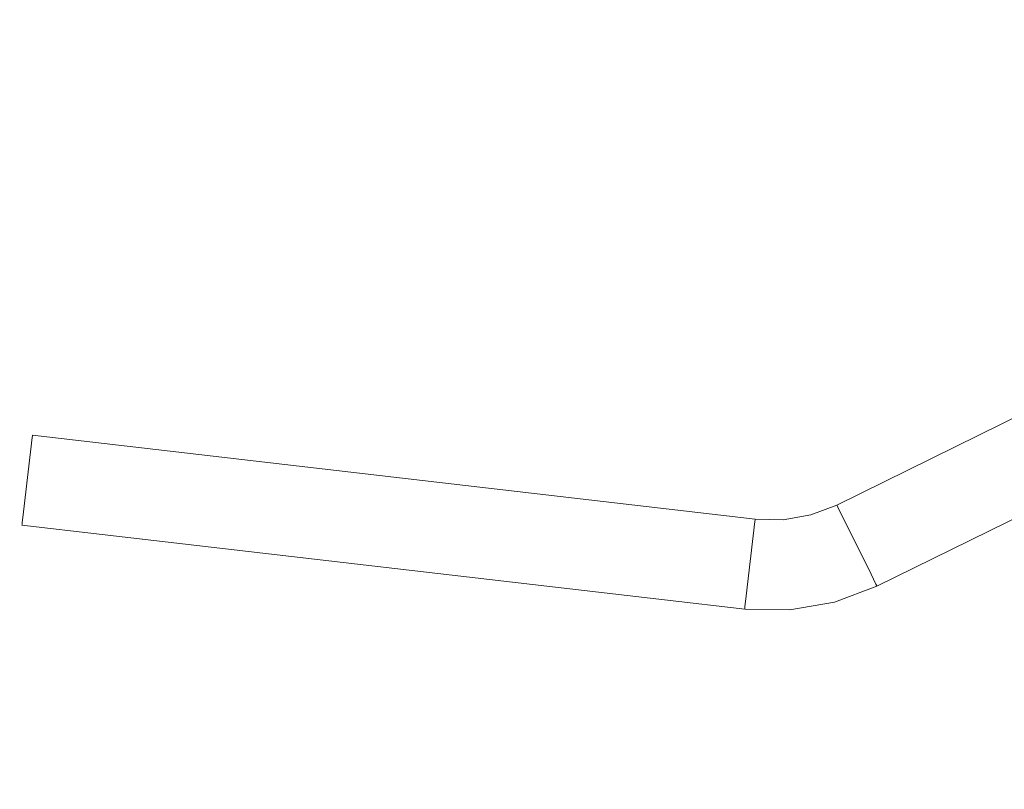
# Model space of a CAD drawing. Units: millimetres. Extents: x 171512 to 176696, y -1672 to 2652.
# Drawn here: x 173371 to 173832, y -249 to 111 of the extents above; entities that cross this region are included whole.
import ezdxf

# ---------------------------------------------------------------- set-up
doc = ezdxf.new("R2010")
doc.units = ezdxf.units.MM
doc.layers.get('0').update_dxf_attribs({"lineweight": 13})
doc.dimstyles.get("Standard").update_dxf_attribs({"dimscale": 800, "dimtxt": 0.18, "dimasz": 0.18, "dimexe": 0.08, "dimexo": 0.15, "dimgap": 0.01, "dimtad": 0, "dimdec": 0, "dimlfac": 0.1, "dimzin": 0, "dimdsep": 46, "dimtxsty": 'Standard', "dimcen": 0.09, "dimadec": 0, "dimazin": 0, "dimtfac": 1, "dimtdec": 0, "dimtofl": 0, "dimtmove": 0, "dimatfit": 3, "dimfxl": 1, "dimtolj": 1, "dimtzin": 0, "dimarcsym": 0})

# ---------------------------------------------------------------- blocks, each defined once
blk = doc.blocks.new('*D788')
at = {"color": 0, "lineweight": -2}
for p, q in [((173291.4, 2211.28), (171542.05, 2211.28)), ((171606.05, 2067.28), (171606.05, 434.26)), ((171606.05, -1528.09), (171606.05, 99.91)), ((173248.61, -1672.09), (171542.05, -1672.09))]:
    blk.add_line(p, q, dxfattribs=at)
at = {"color": 0}
for points in [[(171630.05, 2067.28), (171582.05, 2067.28), (171606.05, 2211.28)], [(171582.05, -1528.09), (171630.05, -1528.09), (171606.05, -1672.09)]]:
    blk.add_solid(points, dxfattribs=at)
at = {"layer": 'Defpoints', "color": 0}
for p in [(171606.05, 2211.28), (173411.4, 2211.28), (173368.61, -1672.09)]:
    blk.add_point(p, dxfattribs=at)
at = {"color": 0, "insert": (171606.05, 267.09), "char_height": 144, "attachment_point": 5, "rotation": 90}
blk.add_mtext('\\A1;388', dxfattribs=at)
blk = doc.blocks.new('*D789')
at = {"color": 0, "lineweight": -2}
for p, q in [((173353.44, 707.01), (173091.21, 707.01)), ((173155.21, 563.01), (173155.21, 377.77)), ((173155.21, -28.4), (173155.21, 155.01)), ((173218.71, -172.4), (173091.21, -172.4))]:
    blk.add_line(p, q, dxfattribs=at)
at = {"color": 0}
for points in [[(173179.21, 563.01), (173131.21, 563.01), (173155.21, 707.01)], [(173131.21, -28.4), (173179.21, -28.4), (173155.21, -172.4)]]:
    blk.add_solid(points, dxfattribs=at)
at = {"layer": 'Defpoints', "color": 0}
for p in [(173155.21, 707.01), (173473.44, 707.01), (173338.71, -172.4)]:
    blk.add_point(p, dxfattribs=at)
at = {"color": 0, "insert": (173155.21, 266.39), "char_height": 144, "attachment_point": 5, "rotation": 90}
blk.add_mtext('\\A1;88', dxfattribs=at)
blk = doc.blocks.new('OF2-wyciag+wyciskanie rzut2')
for p, q in [((176400.01, 6146.17), (176540.93, 5860.19)), ((176361.97, 6127.43), (176502.9, 5841.45)), ((176540, 5859.73), (176535.36, 5857.43)), ((176540, 5859.73), (176540.7, 5860.07)), ((176540.7, 5860.07), (176540.93, 5860.19)), ((176548.45, 5840.35), (176540.93, 5860.19)), ((176535.36, 5857.43), (176503.83, 5841.9)), ((176502.9, 5841.45), (176503.13, 5841.56)), ((176502.9, 5841.45), (176507.55, 5829.17)), ((176503.13, 5841.56), (176503.83, 5841.9)), ((176552.07, 5819.43), (176548.45, 5840.35)), ((176507.55, 5829.17), (176509.79, 5816.23)), ((176551.64, 5798.21), (176552.07, 5819.43)), ((176509.79, 5816.23), (176509.52, 5803.1)), ((176509.52, 5803.1), (176470.19, 5464.46)), ((176509.78, 5803.07), (176509.52, 5803.1)), ((176510.55, 5802.97), (176509.78, 5803.07)), ((176545.47, 5798.91), (176510.55, 5802.97)), ((176551.64, 5798.21), (176512.3, 5459.57)), ((176550.61, 5798.32), (176545.47, 5798.91)), ((176551.38, 5798.24), (176550.61, 5798.32)), ((176551.38, 5798.24), (176551.64, 5798.21)), ((176470.19, 5464.46), (176470.45, 5464.43)), ((176470.45, 5464.43), (176471.22, 5464.34)), ((176506.13, 5460.27), (176471.22, 5464.34)), ((176511.27, 5459.68), (176506.13, 5460.27)), ((176511.27, 5459.68), (176512.04, 5459.6)), ((176512.04, 5459.6), (176512.3, 5459.57))]:
    blk.add_line(p, q)

msp = doc.modelspace()

# ---------------------------------------------------------------- block references
at = {"rotation": 270}
msp.add_blockref('OF2-wyciag+wyciskanie rzut2', (167912.6, 176386.7), dxfattribs=at)

# ---------------------------------------------------------------- dimensions: what is measured, and where the dimension line sits
for base, p1, p2, picture, middle in [((171606.05, 2211.28), (173368.61, -1672.09), (173411.4, 2211.28), '*D788', (171606.05, 267.09)), ((173155.21, 707.01), (173338.71, -172.4), (173473.44, 707.01), '*D789', (173155.21, 266.39))]:
    dim = msp.add_linear_dim(base=base, p1=p1, p2=p2, angle=90, dimstyle='Standard')
    dim.commit()
    dim.dimension.update_dxf_attribs({"geometry": picture, "text_midpoint": middle, "dimtype": 160})

doc.saveas('drawing.dxf')
